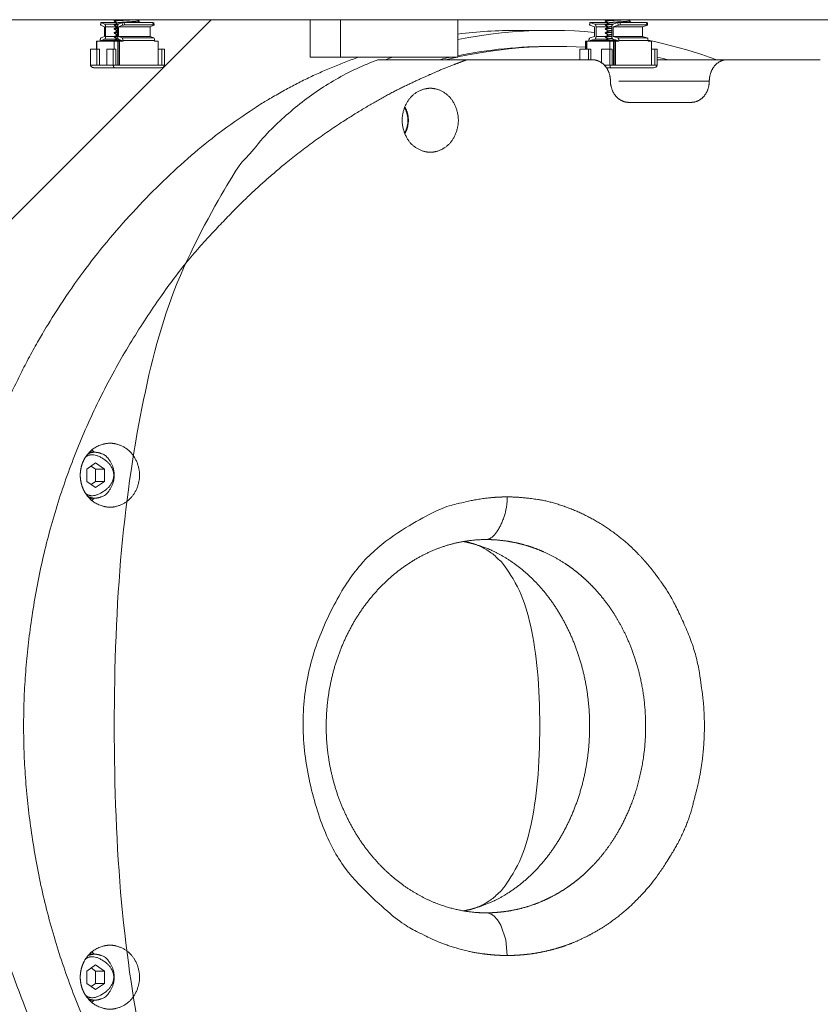
# Model space of a CAD drawing. Units: millimetres. Extents: x 80 to 2819, y 269 to 2107.
# Drawn here: x 1358 to 1509, y 534 to 719 of the extents above; entities that cross this region are included whole.
import ezdxf

# ---------------------------------------------------------------- set-up
doc = ezdxf.new("R2010")
doc.units = ezdxf.units.MM
doc.layers.get('0').update_dxf_attribs({"lineweight": 5})
doc.layers.add('一般（ビューポート）', color=7, linetype='Continuous', lineweight=5)

# ---------------------------------------------------------------- blocks, each defined once
blk = doc.blocks.new('A$Cc035f75a')
at = {"color": 7, "linetype": 'Continuous', "lineweight": 5}
for p, q in [((-12.6772, 2.0669), (-9.5276, 5.2165)), ((-0.9509, 5.2165), (-11.8442, 5.2165)), ((-10.3441, 5.1763), (-10.3427, 5.1956)), ((-10.3431, 5.1754), (-10.3417, 5.1948)), ((-10.3157, 5.1636), (-10.3431, 5.1754)), ((-10.3143, 5.183), (-10.3417, 5.1948)), ((-10.3357, 5.1969), (-10.2285, 5.1969)), ((-10.3157, 5.0926), (-10.3157, 5.1636)), ((-10.2375, 5.183), (-10.3143, 5.183)), ((-10.3076, 5.1636), (-10.3076, 5.0926)), ((-10.2221, 5.1636), (-10.3076, 5.1636)), ((-10.2441, 5.2061), (-10.2441, 5.2085)), ((-10.2441, 5.1765), (-10.2441, 5.179)), ((-10.2191, 5.1636), (-10.2191, 5.0926)), ((-10.2125, 5.183), (-10.185, 5.1948)), ((-10.2111, 5.1636), (-10.1836, 5.1754)), ((-10.2111, 5.1636), (-9.9775, 5.1636)), ((-10.2111, 5.0926), (-10.2111, 5.1636)), ((-10.185, 5.1948), (-10.1836, 5.1754)), ((-10.1695, 5.1969), (-9.9575, 5.1969)), ((-10.1695, 5.1969), (-10.1681, 5.1775)), ((-10.1681, 5.1775), (-9.9561, 5.1775)), ((-10.1457, 5.2135), (-10.1457, 5.2159)), ((-9.9775, 5.1636), (-9.9501, 5.1754)), ((-9.9775, 5.0926), (-9.9775, 5.1636)), ((-9.9561, 5.1775), (-9.9575, 5.1969)), ((-9.9491, 5.1763), (-9.9505, 5.1956)), ((-8.7962, 5.2165), (-8.7962, 4.9409)), ((-8.5716, 5.2165), (-8.5716, 4.9409)), ((-7.7052, 5.2165), (-7.7052, 4.9409)), ((-6.7341, 5.1765), (-6.7322, 5.1959)), ((-6.7323, 5.1754), (-6.7304, 5.1948)), ((-6.6962, 5.1636), (-6.7323, 5.1754)), ((-6.6943, 5.183), (-6.7304, 5.1948)), ((-6.7267, 5.1969), (-6.6014, 5.1969)), ((-6.6962, 5.0926), (-6.6962, 5.1636)), ((-6.6104, 5.183), (-6.6943, 5.183)), ((-6.6856, 5.1636), (-6.6856, 5.0926)), ((-6.595, 5.1636), (-6.6856, 5.1636)), ((-6.617, 5.2061), (-6.617, 5.2085)), ((-6.617, 5.1765), (-6.617, 5.179)), ((-6.5691, 5.1636), (-6.5691, 5.0926)), ((-6.5603, 5.183), (-6.5242, 5.1948)), ((-6.5585, 5.1636), (-6.5224, 5.1754)), ((-6.5585, 5.1636), (-6.3428, 5.1636)), ((-6.5585, 5.0926), (-6.5585, 5.1636)), ((-6.5242, 5.1948), (-6.5224, 5.1754)), ((-6.5186, 5.2135), (-6.5186, 5.2159)), ((-6.508, 5.1969), (-6.3122, 5.1969)), ((-6.508, 5.1969), (-6.5062, 5.1775)), ((-6.5062, 5.1775), (-6.3104, 5.1775)), ((-6.3428, 5.1636), (-6.3067, 5.1754)), ((-6.3428, 5.0926), (-6.3428, 5.1636)), ((-6.3104, 5.1775), (-6.3122, 5.1969)), ((-6.3049, 5.1765), (-6.3067, 5.1959)), ((-10.3157, 5.0926), (-10.3412, 5.0816)), ((-10.2406, 5.0926), (-10.3076, 5.0926)), ((-10.2441, 5.147), (-10.2441, 5.1494)), ((-10.2441, 5.1175), (-10.2441, 5.1199)), ((-10.2441, 5.1175), (-10.2208, 5.1041)), ((-10.2441, 5.088), (-10.2441, 5.0904)), ((-10.2111, 5.0926), (-9.9775, 5.0926)), ((-10.2111, 5.0926), (-10.1855, 5.0816)), ((-9.9775, 5.0926), (-9.952, 5.0816)), ((-7.2669, 5.1378), (-7.0181, 5.1378)), ((-6.6962, 5.0926), (-6.7298, 5.0816)), ((-6.6135, 5.0926), (-6.6856, 5.0926)), ((-6.617, 5.147), (-6.617, 5.1494)), ((-6.617, 5.1175), (-6.617, 5.1199)), ((-6.617, 5.1175), (-6.5938, 5.1041)), ((-6.617, 5.088), (-6.617, 5.0904)), ((-6.5585, 5.0926), (-6.3428, 5.0926)), ((-6.5585, 5.0926), (-6.5249, 5.0816)), ((-6.3428, 5.0926), (-6.3092, 5.0816)), ((-10.3748, 5), (-10.3748, 5.0591)), ((-10.3744, 5.0591), (-10.3748, 5.0591)), ((-10.3726, 5.0591), (-10.3744, 5.0591)), ((-10.3744, 5), (-10.3744, 5.0591)), ((-10.2439, 5.0591), (-10.3726, 5.0591)), ((-10.3726, 5), (-10.3726, 5.0591)), ((-10.3478, 5.0622), (-10.3478, 5.0591)), ((-10.3143, 5.0732), (-10.3398, 5.0622)), ((-10.3398, 5.0622), (-10.2421, 5.0622)), ((-10.3398, 5.0622), (-10.3398, 5.0591)), ((-10.2231, 5.0732), (-10.3143, 5.0732)), ((-10.2441, 5.0591), (-10.2441, 5.0608)), ((-10.2179, 5.0591), (-10.2439, 5.0591)), ((-10.2439, 5), (-10.2439, 5.0591)), ((-10.2139, 5.0591), (-10.2179, 5.0591)), ((-10.2179, 4.8819), (-10.2179, 5.0591)), ((-10.2139, 5.0591), (-10.2058, 5.0591)), ((-10.2139, 5.0591), (-10.2139, 4.8819)), ((-10.2125, 5.0732), (-10.1869, 5.0622)), ((-10.2058, 5.0591), (-10.1789, 5.0591)), ((-10.2058, 4.8819), (-10.2058, 5.0591)), ((-10.1869, 5.0622), (-10.1869, 5.0591)), ((-10.1855, 5.0816), (-9.952, 5.0816)), ((-10.1789, 5.0622), (-9.9453, 5.0622)), ((-10.1789, 5.0622), (-10.1789, 5.0591)), ((-9.9453, 5.0622), (-9.9453, 5.0591)), ((-9.9184, 5.0591), (-9.9453, 5.0591)), ((-9.9184, 4.8819), (-9.9184, 5.0591)), ((-7.0181, 5.0197), (-6.9741, 5.0197)), ((-6.7634, 5), (-6.7634, 5.0591)), ((-6.7566, 5.0591), (-6.7634, 5.0591)), ((-6.7535, 5.0591), (-6.7566, 5.0591)), ((-6.7566, 5), (-6.7566, 5.0591)), ((-6.5841, 5.0591), (-6.7535, 5.0591)), ((-6.7535, 5), (-6.7535, 5.0591)), ((-6.7385, 5.0622), (-6.7385, 5.0591)), ((-6.6943, 5.0732), (-6.7279, 5.0622)), ((-6.7279, 5.0622), (-6.615, 5.0622)), ((-6.7279, 5.0622), (-6.7279, 5.0591)), ((-6.596, 5.0732), (-6.6943, 5.0732)), ((-6.617, 5.0591), (-6.617, 5.0608)), ((-6.5569, 5.0591), (-6.5841, 5.0591)), ((-6.5841, 5), (-6.5841, 5.0591)), ((-6.5603, 5.0732), (-6.5267, 5.0622)), ((-6.5516, 5.0591), (-6.5569, 5.0591)), ((-6.5569, 4.8819), (-6.5569, 5.0591)), ((-6.5516, 5.0591), (-6.541, 5.0591)), ((-6.5516, 5.0591), (-6.5516, 4.8819)), ((-6.541, 5.0591), (-6.5161, 5.0591)), ((-6.541, 4.8819), (-6.541, 5.0591)), ((-6.5267, 5.0622), (-6.5267, 5.0591)), ((-6.5249, 5.0816), (-6.3092, 5.0816)), ((-6.5161, 5.0622), (-6.3004, 5.0622)), ((-6.5161, 5.0622), (-6.5161, 5.0591)), ((-6.3004, 5.0622), (-6.3004, 5.0591)), ((-6.2755, 5.0591), (-6.3004, 5.0591)), ((-6.2755, 4.8819), (-6.2755, 5.0591)), ((-10.4197, 5), (-10.3714, 5)), ((-10.4197, 5), (-10.4197, 4.8819)), ((-10.3714, 4.8819), (-10.3714, 5)), ((-10.3714, 5), (-10.3535, 5)), ((-10.3535, 4.8819), (-10.3535, 5)), ((-10.299, 5), (-10.2508, 5)), ((-10.299, 4.8819), (-10.299, 5)), ((-10.2508, 5), (-10.2328, 5)), ((-10.2508, 5), (-10.2508, 4.8819)), ((-10.2328, 4.8819), (-10.2328, 5)), ((-9.9184, 5), (-9.8914, 5)), ((-9.8914, 5), (-9.8735, 5)), ((-9.8914, 4.8819), (-9.8914, 5)), ((-9.8735, 4.8819), (-9.8735, 5)), ((-6.8049, 5), (-6.7414, 5)), ((-6.8049, 5), (-6.8049, 4.9213)), ((-6.7414, 4.9213), (-6.7414, 5)), ((-6.7414, 5), (-6.7248, 5)), ((-6.7248, 4.9213), (-6.7248, 5)), ((-6.646, 5), (-6.5825, 5)), ((-6.646, 4.9), (-6.646, 5)), ((-6.5825, 5), (-6.5659, 5)), ((-6.5825, 5), (-6.5825, 4.8819)), ((-6.5659, 4.8819), (-6.5659, 5)), ((-6.2755, 5), (-6.2506, 5)), ((-6.2506, 5), (-6.234, 5)), ((-6.2506, 4.8819), (-6.2506, 5)), ((-6.234, 4.8819), (-6.234, 5)), ((-10.3714, 4.8819), (-10.4197, 4.8819)), ((-10.299, 4.8819), (-10.3714, 4.8819)), ((-10.2508, 4.8819), (-10.299, 4.8819)), ((-10.2328, 4.8819), (-10.2508, 4.8819)), ((-10.2058, 4.8819), (-10.2328, 4.8819)), ((-9.9184, 4.8819), (-10.2058, 4.8819)), ((-9.8914, 4.8819), (-9.9184, 4.8819)), ((-9.8735, 4.8819), (-9.8914, 4.8819)), ((-8.5716, 4.9409), (-8.7962, 4.9409)), ((-8.5716, 4.9409), (-7.7052, 4.9409)), ((-8.2973, 4.9213), (-7.6378, 4.9213)), ((-7.6378, 4.9213), (-6.7135, 4.9213)), ((-6.5825, 4.8819), (-6.6246, 4.8819)), ((-6.5659, 4.8819), (-6.5825, 4.8819)), ((-6.541, 4.8819), (-6.5659, 4.8819)), ((-6.2755, 4.8819), (-6.541, 4.8819)), ((-6.2506, 4.8819), (-6.2755, 4.8819)), ((-6.234, 4.8819), (-6.2506, 4.8819)), ((-6.234, 4.9213), (-5.7176, 4.9213)), ((-5.7176, 4.9213), (-5.0292, 4.9213)), ((-10.2408, 4.8622), (-10.3937, 4.8622)), ((-9.8995, 4.8622), (-10.2408, 4.8622)), ((-6.5765, 4.8622), (-6.6087, 4.8622)), ((-6.2612, 4.8622), (-6.5765, 4.8622)), ((-6.5171, 4.7638), (-5.849, 4.7638)), ((-6.4455, 4.6063), (-5.9807, 4.6063)), ((-8.0715, 4.4739), (-8.075, 4.4739)), ((-10.4281, 2.0224), (-10.3859, 2.0224)), ((-10.3815, 1.9441), (-10.4468, 1.8986)), ((-10.4468, 1.8986), (-10.4468, 1.8077)), ((-10.3822, 1.8986), (-10.4145, 1.9211)), ((-10.3162, 1.8986), (-10.3822, 1.8986)), ((-10.3822, 1.8077), (-10.3822, 1.8986)), ((-10.3162, 1.8986), (-10.3815, 1.9441)), ((-10.3162, 1.8077), (-10.3162, 1.8986)), ((-10.2442, 1.8532), (-10.2477, 1.8532)), ((-10.4468, 1.8077), (-10.3815, 1.7622)), ((-10.4145, 1.7852), (-10.3822, 1.8077)), ((-10.3162, 1.8077), (-10.3822, 1.8077)), ((-10.3815, 1.7622), (-10.3162, 1.8077)), ((-10.4281, 1.6839), (-10.3859, 1.6839)), ((-10.4281, -1.6839), (-10.3859, -1.6839)), ((-10.3815, -1.7622), (-10.4468, -1.8077)), ((-10.4468, -1.8077), (-10.4468, -1.8986)), ((-10.3822, -1.8077), (-10.4145, -1.7852)), ((-10.3162, -1.8077), (-10.3822, -1.8077)), ((-10.3822, -1.8986), (-10.3822, -1.8077)), ((-10.3162, -1.8077), (-10.3815, -1.7622)), ((-10.3162, -1.8986), (-10.3162, -1.8077)), ((-10.2442, -1.8532), (-10.2477, -1.8532)), ((-10.4468, -1.8986), (-10.3815, -1.9441)), ((-10.4145, -1.9211), (-10.3822, -1.8986)), ((-10.3162, -1.8986), (-10.3822, -1.8986)), ((-10.3815, -1.9441), (-10.3162, -1.8986)), ((-10.4281, -2.0224), (-10.3859, -2.0224))]:
    blk.add_line(p, q, dxfattribs=at)
at = {"color": 7, "linetype": 'Continuous', "lineweight": 5, "flags": 128}
for points in [[(-10.185, 5.1948), (-10.1821, 5.1956), (-10.1774, 5.1964), (-10.1695, 5.1969)], [(-6.5242, 5.1948), (-6.5208, 5.1956), (-6.5157, 5.1964), (-6.508, 5.1969)], [(-7.7052, 5.0705), (-7.6253, 5.0853), (-7.5451, 5.0983), (-7.4647, 5.1095), (-7.384, 5.1188), (-7.3032, 5.1263), (-7.2222, 5.1319), (-7.1412, 5.1356), (-7.0669, 5.1375), (-6.9926, 5.1377), (-6.9184, 5.1364), (-6.8442, 5.1335), (-6.7701, 5.1291), (-6.6962, 5.1231)], [(-9.952, 5.0816), (-9.9509, 5.081), (-9.9498, 5.0799), (-9.9488, 5.0784), (-9.9468, 5.0735), (-9.9453, 5.0622)], [(-7.7052, 4.9416), (-7.6307, 4.9568), (-7.556, 4.9704), (-7.481, 4.9823), (-7.4058, 4.9926), (-7.3304, 5.0012), (-7.2549, 5.0082), (-7.1793, 5.0136), (-7.1099, 5.017), (-7.0405, 5.019), (-6.9712, 5.0197), (-6.9018, 5.0189), (-6.8326, 5.0168), (-6.7634, 5.0133)], [(-6.3092, 5.0816), (-6.3073, 5.0806), (-6.3054, 5.079), (-6.3037, 5.0765), (-6.3023, 5.0735), (-6.3004, 5.0622)], [(-6.3005, 5.0644), (-6.2432, 5.0521), (-6.186, 5.0388), (-6.1289, 5.0246), (-6.072, 5.0095), (-6.0153, 4.9934), (-5.9598, 4.9767), (-5.9045, 4.9591), (-5.8494, 4.9406), (-5.7945, 4.9213)], [(-9.8735, 4.8819), (-9.874, 4.8779), (-9.8758, 4.8738), (-9.8788, 4.8699), (-9.883, 4.8667), (-9.8911, 4.8633), (-9.8995, 4.8622)], [(-8.2416, 4.9213), (-8.2104, 4.9324), (-8.1858, 4.9409)], [(-7.7941, 4.9213), (-7.7461, 4.9326), (-7.7083, 4.9409)], [(-6.234, 4.8819), (-6.2346, 4.8779), (-6.2365, 4.8738), (-6.2396, 4.8699), (-6.244, 4.8667), (-6.2524, 4.8633), (-6.2612, 4.8622)], [(-6.234, 4.9397), (-6.1892, 4.9296), (-6.154, 4.9213)], [(-10.4092, 2.04), (-10.3996, 2.0305), (-10.3924, 2.0224)], [(-10.4211, 2.0294), (-10.4151, 2.0256), (-10.4105, 2.0224)], [(-10.4105, 1.6839), (-10.4164, 1.6798), (-10.4211, 1.6769)], [(-10.3924, 1.6839), (-10.4016, 1.6737), (-10.4092, 1.6663)], [(-7.4995, -1.378), (-7.4805, -1.3802), (-7.461, -1.3875), (-7.4414, -1.4001), (-7.413, -1.4293), (-7.3878, -1.4702), (-7.3526, -1.577), (-7.3415, -1.6929)], [(-10.4092, -1.6663), (-10.3996, -1.6758), (-10.3924, -1.6839)], [(-10.4211, -1.6769), (-10.4151, -1.6807), (-10.4105, -1.6839)], [(-10.4105, -2.0224), (-10.4164, -2.0265), (-10.4211, -2.0294)], [(-10.3924, -2.0224), (-10.4016, -2.0326), (-10.4092, -2.04)]]:
    blk.add_lwpolyline(points, dxfattribs=at)
for points in [[(-10.1681, 5.1775, 0.076332), (-10.1836, 5.1754)], [(-6.5062, 5.1775, 0.063811), (-6.5224, 5.1754)], [(-7.2669, 5.1378, 0.031058), (-7.7052, 5.1105)], [(-7.0181, 5.0197, 0.049893), (-7.7052, 4.9508)], [(-7.7523, 4.9409, 0.006234), (-7.8381, 4.9213)], [(-10.3859, 2.0224, 0.11636), (-10.4394, 2.0097)], [(-10.3859, -1.6839, 0.11636), (-10.4394, -1.6967)]]:
    blk.add_lwpolyline(points, format="xyb", dxfattribs=at)
at = {"color": 7, "linetype": 'Continuous', "lineweight": 5}
for points in [[(-10.3357, 5.1969), (-10.3395, 5.1969), (-10.3434, 5.1955), (-10.3417, 5.1948)], [(-10.3076, 5.1636), (-10.3076, 5.1699), (-10.3117, 5.1819), (-10.3143, 5.183)], [(-10.2128, 5.1828), (-10.217, 5.1825), (-10.2245, 5.182), (-10.233, 5.1813), (-10.2404, 5.1803), (-10.2432, 5.1797), (-10.2441, 5.1792), (-10.2441, 5.179)], [(-10.2438, 5.1762), (-10.2443, 5.1765), (-10.2435, 5.1771), (-10.2412, 5.1777), (-10.2385, 5.1782), (-10.2334, 5.1788), (-10.2244, 5.1796), (-10.2179, 5.1801), (-10.2162, 5.1802), (-10.2154, 5.1802)], [(-10.2438, 5.2089), (-10.2372, 5.2127), (-10.2306, 5.2165)], [(-10.2211, 5.1925), (-10.2324, 5.1991), (-10.2438, 5.2057)], [(-10.2438, 5.1794), (-10.232, 5.1862), (-10.2202, 5.193)], [(-10.2211, 5.163), (-10.2324, 5.1696), (-10.2438, 5.1762)], [(-10.2438, 5.1498), (-10.232, 5.1567), (-10.2202, 5.1635)], [(-10.2191, 5.1639), (-10.2198, 5.1637), (-10.2202, 5.1635)], [(-10.2125, 5.183), (-10.215, 5.1819), (-10.2191, 5.1699), (-10.2191, 5.1636)], [(-10.1318, 5.2165), (-10.1387, 5.2162), (-10.1457, 5.2159)], [(-10.0543, 5.2165), (-10.0627, 5.2117), (-10.0712, 5.2068)], [(-10.0703, 5.2073), (-10.0613, 5.2021), (-10.0523, 5.1969)], [(-9.9501, 5.1754), (-9.9484, 5.1761), (-9.9523, 5.1775), (-9.9561, 5.1775)], [(-6.7267, 5.1969), (-6.7302, 5.1969), (-6.7326, 5.1955), (-6.7304, 5.1948)], [(-6.6856, 5.1636), (-6.6856, 5.1699), (-6.691, 5.1819), (-6.6943, 5.183)], [(-6.5555, 5.1845), (-6.5603, 5.1843), (-6.5695, 5.1838), (-6.5818, 5.1831), (-6.5953, 5.1822), (-6.606, 5.1813), (-6.6133, 5.1803), (-6.6161, 5.1797), (-6.617, 5.1792), (-6.617, 5.179)], [(-6.6167, 5.2089), (-6.6101, 5.2127), (-6.6035, 5.2165)], [(-6.594, 5.1925), (-6.6053, 5.1991), (-6.6167, 5.2057)], [(-6.6167, 5.1794), (-6.6049, 5.1862), (-6.5931, 5.193)], [(-6.594, 5.163), (-6.6053, 5.1696), (-6.6167, 5.1762)], [(-6.6167, 5.1498), (-6.6049, 5.1567), (-6.5931, 5.1635)], [(-6.5689, 5.1669), (-6.5698, 5.1668), (-6.5715, 5.1667), (-6.5771, 5.1662), (-6.5852, 5.1653), (-6.59, 5.1645), (-6.5925, 5.1638), (-6.5931, 5.1635)], [(-6.5603, 5.183), (-6.5637, 5.1819), (-6.5691, 5.1699), (-6.5691, 5.1636)], [(-6.5048, 5.2165), (-6.5116, 5.2162), (-6.5186, 5.2159)], [(-6.4273, 5.2165), (-6.4357, 5.2117), (-6.4441, 5.2068)], [(-6.4432, 5.2073), (-6.4342, 5.2021), (-6.4252, 5.1969)], [(-6.3067, 5.1754), (-6.3045, 5.1761), (-6.3068, 5.1775), (-6.3104, 5.1775)], [(-10.3143, 5.0732), (-10.3117, 5.0743), (-10.3076, 5.0863), (-10.3076, 5.0926)], [(-10.2441, 5.1175), (-10.2441, 5.118), (-10.2404, 5.1189), (-10.2335, 5.1197), (-10.2247, 5.1205), (-10.2191, 5.1209)], [(-10.2437, 5.1171), (-10.2441, 5.1173), (-10.2441, 5.1175)], [(-10.2191, 5.0938), (-10.2247, 5.0934), (-10.2335, 5.0926), (-10.2404, 5.0918), (-10.2441, 5.0908), (-10.2441, 5.0904)], [(-10.2438, 5.0876), (-10.2439, 5.0877), (-10.2441, 5.0879), (-10.2441, 5.0884), (-10.2403, 5.0894), (-10.2337, 5.0902), (-10.2256, 5.0909), (-10.2203, 5.0913), (-10.2195, 5.0914), (-10.2191, 5.0914)], [(-10.2211, 5.1335), (-10.2324, 5.1401), (-10.2438, 5.1466)], [(-10.2438, 5.1203), (-10.232, 5.1271), (-10.2202, 5.134)], [(-10.2438, 5.0908), (-10.232, 5.0976), (-10.2202, 5.1044)], [(-10.2211, 5.1039), (-10.2324, 5.1105), (-10.2437, 5.1171)], [(-10.2191, 5.1344), (-10.2198, 5.1342), (-10.2202, 5.134)], [(-10.2191, 5.1049), (-10.2198, 5.1047), (-10.2202, 5.1044)], [(-10.2191, 5.0926), (-10.2191, 5.0863), (-10.215, 5.0743), (-10.2125, 5.0732)], [(-6.6943, 5.0732), (-6.691, 5.0743), (-6.6856, 5.0863), (-6.6856, 5.0926)], [(-6.6167, 5.1171), (-6.617, 5.1173), (-6.617, 5.1175)], [(-6.594, 5.1335), (-6.6053, 5.1401), (-6.6167, 5.1466)], [(-6.6167, 5.1203), (-6.6049, 5.1271), (-6.5931, 5.134)], [(-6.594, 5.1039), (-6.6053, 5.1105), (-6.6167, 5.1171)], [(-6.6167, 5.0908), (-6.6049, 5.0976), (-6.5931, 5.1044)], [(-6.5691, 5.1374), (-6.5693, 5.1374), (-6.5698, 5.1373), (-6.5748, 5.1369), (-6.5837, 5.136), (-6.5891, 5.1351), (-6.5924, 5.1344), (-6.5931, 5.134)], [(-6.5691, 5.1078), (-6.5746, 5.1074), (-6.5826, 5.1065), (-6.5874, 5.1059), (-6.5904, 5.1053), (-6.592, 5.1049), (-6.5928, 5.1046), (-6.5931, 5.1044)], [(-6.5691, 5.0926), (-6.5691, 5.0863), (-6.5637, 5.0743), (-6.5603, 5.0732)], [(-10.3412, 5.0816), (-10.3437, 5.0805), (-10.3478, 5.0685), (-10.3478, 5.0622)], [(-10.221, 5.0744), (-10.2324, 5.081), (-10.2438, 5.0876)], [(-10.2437, 5.0612), (-10.232, 5.0681), (-10.2202, 5.0749)], [(-10.2155, 5.0762), (-10.2157, 5.0761), (-10.2162, 5.076), (-10.2176, 5.0758), (-10.2193, 5.0753), (-10.2199, 5.075), (-10.2201, 5.075), (-10.2202, 5.0749)], [(-10.1789, 5.0622), (-10.1789, 5.0685), (-10.183, 5.0805), (-10.1855, 5.0816)], [(-6.7298, 5.0816), (-6.7331, 5.0805), (-6.7385, 5.0685), (-6.7385, 5.0622)], [(-6.594, 5.0744), (-6.6053, 5.081), (-6.6167, 5.0876)], [(-6.6167, 5.0612), (-6.6049, 5.0681), (-6.5931, 5.0749)], [(-6.5161, 5.0622), (-6.5161, 5.0685), (-6.5215, 5.0805), (-6.5249, 5.0816)], [(-8.4346, 4.9409), (-9.3258, 4.6345), (-10.8474, 2.9989), (-11.2021, 1.9661)], [(-7.6378, 4.9213), (-7.734, 4.8867), (-7.9247, 4.8077), (-8.2286, 4.6644), (-8.6326, 4.42), (-9.0113, 4.1359), (-9.3605, 3.8165), (-9.8286, 3.3023), (-10.3611, 2.451), (-10.7291, 1.4988), (-10.9131, 0.4868), (-10.9131, -0.4868), (-10.7291, -1.4988), (-10.3611, -2.451), (-9.8286, -3.3023), (-9.3605, -3.8165), (-9.0113, -4.1359), (-8.6326, -4.42), (-8.2286, -4.6644), (-7.9247, -4.8077), (-7.734, -4.8867), (-7.6378, -4.9213)], [(-10.4197, 4.8819), (-10.4197, 4.8749), (-10.4029, 4.8622), (-10.3937, 4.8622)], [(-10.2508, 4.8819), (-10.2508, 4.8749), (-10.2443, 4.8622), (-10.2408, 4.8622)], [(-8.2973, 4.9213), (-10.2438, 4.1851), (-10.2438, -4.1851), (-8.2973, -4.9213)], [(-6.5792, 4.7638), (-6.5792, 4.7934), (-6.6006, 4.8541), (-6.6364, 4.8961), (-6.6882, 4.9213), (-6.7135, 4.9213)], [(-6.5825, 4.8819), (-6.5825, 4.8749), (-6.5786, 4.8622), (-6.5765, 4.8622)], [(-5.7176, 4.9213), (-5.7423, 4.9213), (-5.7929, 4.8961), (-5.8279, 4.8542), (-5.849, 4.7934), (-5.849, 4.7638)], [(-6.4455, 4.6063), (-6.4706, 4.6063), (-6.5222, 4.6315), (-6.5579, 4.6734), (-6.5792, 4.7341), (-6.5792, 4.7638)], [(-5.849, 4.7638), (-5.849, 4.7341), (-5.87, 4.6734), (-5.905, 4.6315), (-5.9559, 4.6063), (-5.9807, 4.6063)], [(-7.9094, 4.2377), (-7.9486, 4.2377), (-8.0288, 4.2755), (-8.0842, 4.3384), (-8.1175, 4.4294), (-8.1175, 4.5184), (-8.0842, 4.6094), (-8.0288, 4.6724), (-7.9486, 4.7101), (-7.9094, 4.7101)], [(-7.9094, 4.7101), (-7.8704, 4.7101), (-7.7904, 4.6724), (-7.7354, 4.6094), (-7.7024, 4.5184), (-7.7024, 4.4294), (-7.7354, 4.3384), (-7.7904, 4.2754), (-7.8704, 4.2377), (-7.9094, 4.2377)], [(-8.075, 4.4739), (-8.075, 4.4987), (-8.0882, 4.5481), (-8.1002, 4.5682)], [(-8.0715, 4.4739), (-8.0715, 4.5003), (-8.0853, 4.5515), (-8.0983, 4.573)], [(-8.1002, 4.3796), (-8.0882, 4.3997), (-8.075, 4.4491), (-8.075, 4.4739)], [(-8.0983, 4.3748), (-8.0853, 4.3963), (-8.0715, 4.4475), (-8.0715, 4.4739)], [(-10.2751, 1.6169), (-10.3164, 1.6169), (-10.4012, 1.6548), (-10.4451, 1.7023), (-10.4695, 1.7412), (-10.4863, 1.7847), (-10.4946, 1.8309), (-10.4946, 1.8755), (-10.4862, 1.9219), (-10.4693, 1.9655), (-10.4447, 2.0045), (-10.4008, 2.0518), (-10.3162, 2.0894), (-10.2751, 2.0894)], [(-10.2751, 2.0894), (-10.234, 2.0894), (-10.1497, 2.0518), (-10.0916, 1.9889), (-10.0567, 1.8978), (-10.0567, 1.8087), (-10.0913, 1.7179), (-10.1493, 1.6548), (-10.2338, 1.6169), (-10.2751, 1.6169)], [(-11.2021, 1.9661), (-11.8105, 0.1943), (-9.9637, -4.4152), (-8.4346, -4.9409)], [(-10.2477, 1.8532), (-10.2477, 1.9243), (-10.4063, 2.027), (-10.4554, 1.9877)], [(-10.2442, 1.8532), (-10.2442, 1.9059), (-10.299, 1.9973), (-10.3523, 2.0182), (-10.3746, 2.0224), (-10.3859, 2.0224)], [(-10.4554, 1.7186), (-10.4063, 1.6793), (-10.2477, 1.782), (-10.2477, 1.8532)], [(-10.3859, 1.6839), (-10.3746, 1.6839), (-10.3524, 1.6881), (-10.2991, 1.709), (-10.2442, 1.8004), (-10.2442, 1.8532)], [(-10.4394, 1.6967), (-10.4268, 1.6904), (-10.3995, 1.6839), (-10.3859, 1.6839)], [(-7.3415, 1.6929), (-7.3824, 1.6929), (-7.4614, 1.6879), (-7.537, 1.6788), (-7.6096, 1.6657), (-7.8843, 1.6006), (-8.5065, 1.1934), (-8.9194, 0.1987), (-8.7065, -0.8938), (-8.1803, -1.4275), (-7.9304, -1.5561), (-7.8644, -1.586), (-7.7618, -1.6262), (-7.6121, -1.6676), (-7.4829, -1.6859), (-7.3905, -1.6929), (-7.3415, -1.6929)], [(-7.4995, 1.378), (-7.4437, 1.378), (-7.3415, 1.5816), (-7.3415, 1.6929)], [(-7.3415, -1.6929), (-7.3006, -1.6929), (-7.2222, -1.6879), (-7.1475, -1.6789), (-7.0763, -1.6659), (-6.9726, -1.6412), (-6.8416, -1.5945), (-6.7472, -1.5493), (-6.6853, -1.5156), (-6.6247, -1.4785), (-6.5658, -1.4381), (-6.4817, -1.3741), (-6.3805, -1.2807), (-6.2297, -1.112), (-6.0215, -0.7684), (-5.9362, -0.4527), (-5.9093, -0.3174), (-5.8918, -0.1767), (-5.8843, -0.033), (-5.8868, 0.1076), (-5.899, 0.243), (-5.9487, 0.5625), (-6.1165, 0.937), (-6.2288, 1.0995), (-6.274, 1.1586), (-6.3201, 1.2136), (-6.3676, 1.2654), (-6.4683, 1.3652), (-6.6427, 1.4941), (-6.8285, 1.5914), (-7.033, 1.6621), (-7.2021, 1.6861), (-7.293, 1.6929), (-7.3415, 1.6929)], [(-7.4995, 1.378), (-7.597, 1.378), (-7.7943, 1.3376), (-7.9803, 1.2593), (-8.1552, 1.145), (-8.3078, 1.0019), (-8.439, 0.8324), (-8.5424, 0.645), (-8.619, 0.4409), (-8.6652, 0.2298), (-8.6821, 0.0122), (-8.669, -0.2019), (-8.6268, -0.4125), (-8.5576, -0.6104), (-8.4618, -0.7954), (-8.3442, -0.9597), (-8.2048, -1.1027), (-8.0502, -1.2183), (-7.8807, -1.3055), (-7.7211, -1.3552), (-7.5729, -1.378), (-7.4995, -1.378)], [(-7.6654, -1.3636), (-7.6122, -1.3537), (-7.5071, -1.3205), (-7.3718, -1.2588), (-7.2125, -1.1462), (-7.0734, -1.0046), (-6.9558, -0.8404), (-6.8614, -0.6565), (-6.7912, -0.4572), (-6.7471, -0.2475), (-6.7295, -0.0313), (-6.7391, 0.1846), (-6.7756, 0.3963), (-6.8373, 0.597), (-6.9232, 0.7831), (-7.0298, 0.9495), (-7.1555, 1.0929), (-7.297, 1.2109), (-7.4522, 1.2998), (-7.5655, 1.3396), (-7.632, 1.3574), (-7.6655, 1.3636)], [(-7.6609, -1.3643), (-7.101, -1.2687), (-7.1011, 1.2688), (-7.6611, 1.3644)], [(-10.2751, -2.0894), (-10.3162, -2.0894), (-10.4008, -2.0518), (-10.4447, -2.0045), (-10.4693, -1.9655), (-10.4862, -1.9219), (-10.4946, -1.8755), (-10.4946, -1.8309), (-10.4863, -1.7847), (-10.4695, -1.7412), (-10.4451, -1.7023), (-10.4012, -1.6548), (-10.3164, -1.6169), (-10.2751, -1.6169)], [(-10.2751, -1.6169), (-10.2338, -1.6169), (-10.1493, -1.6548), (-10.0913, -1.7179), (-10.0567, -1.8087), (-10.0567, -1.8978), (-10.0916, -1.9889), (-10.1497, -2.0518), (-10.234, -2.0894), (-10.2751, -2.0894)], [(-10.2477, -1.8532), (-10.2477, -1.782), (-10.4063, -1.6793), (-10.4554, -1.7186)], [(-10.2442, -1.8532), (-10.2442, -1.8004), (-10.299, -1.709), (-10.3523, -1.6881), (-10.3746, -1.6839), (-10.3859, -1.6839)], [(-10.4554, -1.9877), (-10.4063, -2.027), (-10.2477, -1.9243), (-10.2477, -1.8532)], [(-10.3859, -2.0224), (-10.3746, -2.0224), (-10.3524, -2.0182), (-10.2991, -1.9973), (-10.2442, -1.9059), (-10.2442, -1.8532)], [(-10.4394, -2.0097), (-10.4268, -2.0159), (-10.3995, -2.0224), (-10.3859, -2.0224)]]:
    blk.add_open_spline(points, degree=2, dxfattribs=at)
for points, knots in [([(-10.1457, 5.2159), (-10.1512, 5.2156), (-10.1679, 5.2148), (-10.1835, 5.214), (-10.1917, 5.2136), (-10.198, 5.2132), (-10.205, 5.2128), (-10.2123, 5.2124), (-10.2224, 5.2117), (-10.233, 5.2108), (-10.2441, 5.2094), (-10.2441, 5.2085)], [0, 0, 0, 0.083333, 0.25, 0.333333, 0.416667, 0.5, 0.583333, 0.666667, 0.75, 0.833333, 1, 1, 1]), ([(-10.2438, 5.2057), (-10.2441, 5.2058), (-10.2441, 5.2063), (-10.2432, 5.2068), (-10.2404, 5.2074), (-10.233, 5.2084), (-10.2224, 5.2093), (-10.2088, 5.2102), (-10.1948, 5.211), (-10.1816, 5.2117), (-10.1676, 5.2124), (-10.153, 5.2131), (-10.1457, 5.2135)], [0, 0, 0, 0.166667, 0.25, 0.333333, 0.416667, 0.5, 0.583333, 0.666667, 0.75, 0.833333, 0.916667, 1, 1, 1]), ([(-10.0712, 5.2068), (-10.0718, 5.2064), (-10.0753, 5.2056), (-10.0811, 5.2047), (-10.0898, 5.2038), (-10.1058, 5.2025), (-10.1343, 5.2006), (-10.164, 5.1988), (-10.191, 5.1969), (-10.2062, 5.1955), (-10.2136, 5.1946), (-10.2176, 5.1939), (-10.2197, 5.1933), (-10.2202, 5.193)], [0, 0, 0, 0.0625, 0.125, 0.1875, 0.25, 0.375, 0.5, 0.625, 0.75, 0.8125, 0.875, 0.9375, 1, 1, 1]), ([(-10.1457, 5.2135), (-10.1345, 5.214), (-10.1165, 5.2149), (-10.1095, 5.2152), (-10.1015, 5.2156), (-10.0906, 5.2162), (-10.0857, 5.2165)], [0, 0, 0, 0.375111, 0.625067, 0.750044, 0.875022, 1, 1, 1]), ([(-6.5186, 5.2159), (-6.5242, 5.2156), (-6.5408, 5.2148), (-6.5564, 5.214), (-6.5646, 5.2136), (-6.5709, 5.2132), (-6.5779, 5.2128), (-6.5852, 5.2124), (-6.5953, 5.2117), (-6.6059, 5.2108), (-6.617, 5.2094), (-6.617, 5.2085)], [0, 0, 0, 0.083333, 0.25, 0.333333, 0.416667, 0.5, 0.583333, 0.666667, 0.75, 0.833333, 1, 1, 1]), ([(-6.6167, 5.2057), (-6.617, 5.2058), (-6.617, 5.2063), (-6.6161, 5.2068), (-6.6133, 5.2074), (-6.606, 5.2084), (-6.5953, 5.2093), (-6.5818, 5.2102), (-6.5677, 5.211), (-6.5545, 5.2117), (-6.5405, 5.2124), (-6.5259, 5.2131), (-6.5186, 5.2135)], [0, 0, 0, 0.166667, 0.25, 0.333333, 0.416667, 0.5, 0.583333, 0.666667, 0.75, 0.833333, 0.916667, 1, 1, 1]), ([(-6.6167, 5.1762), (-6.6172, 5.1765), (-6.6164, 5.1771), (-6.6142, 5.1777), (-6.6114, 5.1782), (-6.6063, 5.1788), (-6.5928, 5.18), (-6.5708, 5.1813), (-6.5626, 5.1818)], [0, 0, 0, 0.125, 0.25, 0.375, 0.5, 0.625, 0.875, 1, 1, 1]), ([(-6.4441, 5.2068), (-6.4448, 5.2064), (-6.4482, 5.2056), (-6.454, 5.2047), (-6.4627, 5.2038), (-6.4788, 5.2025), (-6.5073, 5.2006), (-6.537, 5.1988), (-6.564, 5.1969), (-6.5791, 5.1955), (-6.5865, 5.1946), (-6.5905, 5.1939), (-6.5926, 5.1933), (-6.5931, 5.193)], [0, 0, 0, 0.0625, 0.125, 0.1875, 0.25, 0.375, 0.5, 0.625, 0.75, 0.8125, 0.875, 0.9375, 1, 1, 1]), ([(-6.5186, 5.2135), (-6.5074, 5.214), (-6.4894, 5.2149), (-6.4825, 5.2152), (-6.4744, 5.2156), (-6.4636, 5.2162), (-6.4586, 5.2165)], [0, 0, 0, 0.375111, 0.625067, 0.750044, 0.875022, 1, 1, 1]), ([(-10.2191, 5.1529), (-10.2246, 5.1525), (-10.2335, 5.1517), (-10.2385, 5.1511), (-10.2441, 5.1501), (-10.2441, 5.1494)], [0, 0, 0, 0.166667, 0.333333, 0.5, 1, 1, 1]), ([(-10.2438, 5.1466), (-10.2443, 5.147), (-10.2436, 5.1476), (-10.2414, 5.1481), (-10.2374, 5.1488), (-10.2309, 5.1495), (-10.2262, 5.1499), (-10.2216, 5.1503), (-10.2191, 5.1504)], [0, 0, 0, 0.125, 0.25, 0.375, 0.625, 0.75, 0.875, 1, 1, 1]), ([(-10.2191, 5.1233), (-10.2216, 5.1232), (-10.2262, 5.1228), (-10.2309, 5.1224), (-10.2441, 5.121), (-10.2441, 5.1199)], [0, 0, 0, 0.125, 0.25, 0.375, 1, 1, 1]), ([(-6.5691, 5.1543), (-6.5754, 5.1539), (-6.5867, 5.1532), (-6.5973, 5.1525), (-6.6063, 5.1517), (-6.6114, 5.1511), (-6.617, 5.1501), (-6.617, 5.1494)], [0, 0, 0, 0.125, 0.25, 0.375, 0.5, 0.625, 1, 1, 1]), ([(-6.6167, 5.1466), (-6.6172, 5.147), (-6.6165, 5.1476), (-6.6143, 5.1481), (-6.6103, 5.1488), (-6.6038, 5.1495), (-6.5972, 5.1501), (-6.5875, 5.1508), (-6.5789, 5.1513), (-6.5725, 5.1517), (-6.5691, 5.1519)], [0, 0, 0, 0.1, 0.2, 0.3, 0.5, 0.6, 0.7, 0.8, 0.9, 1, 1, 1]), ([(-6.5691, 5.1248), (-6.5725, 5.1246), (-6.5789, 5.1242), (-6.5875, 5.1237), (-6.5972, 5.123), (-6.6038, 5.1224), (-6.617, 5.121), (-6.617, 5.1199)], [0, 0, 0, 0.1, 0.2, 0.3, 0.4, 0.5, 1, 1, 1]), ([(-6.617, 5.1175), (-6.617, 5.1184), (-6.6059, 5.1198), (-6.5953, 5.1207), (-6.5852, 5.1214), (-6.5779, 5.1218), (-6.5728, 5.1221), (-6.5703, 5.1223), (-6.5691, 5.1223)], [0, 0, 0, 0.25, 0.375, 0.5, 0.625, 0.75, 0.875, 1, 1, 1]), ([(-6.5691, 5.0952), (-6.5703, 5.0952), (-6.5728, 5.095), (-6.5779, 5.0947), (-6.5852, 5.0943), (-6.5953, 5.0936), (-6.6059, 5.0927), (-6.617, 5.0913), (-6.617, 5.0904)], [0, 0, 0, 0.125, 0.25, 0.375, 0.5, 0.625, 0.75, 1, 1, 1]), ([(-6.6167, 5.0876), (-6.6169, 5.0877), (-6.617, 5.0879), (-6.617, 5.0884), (-6.6132, 5.0894), (-6.6066, 5.0902), (-6.5945, 5.0913), (-6.576, 5.0924), (-6.5691, 5.0928)], [0, 0, 0, 0.125, 0.25, 0.375, 0.5, 0.625, 0.875, 1, 1, 1]), ([(-10.2441, 5.0608), (-10.2441, 5.0615), (-10.2391, 5.0624), (-10.2344, 5.063), (-10.2266, 5.0637), (-10.2137, 5.0647), (-10.2034, 5.0653), (-10.1979, 5.0656), (-10.1951, 5.0657)], [0, 0, 0, 0.25, 0.375, 0.5, 0.625, 0.75, 0.875, 1, 1, 1]), ([(-10.1902, 5.0636), (-10.1932, 5.0635), (-10.1991, 5.0631), (-10.2099, 5.0625), (-10.2233, 5.0616), (-10.2314, 5.0609), (-10.2361, 5.0604), (-10.2418, 5.0596), (-10.2433, 5.0591)], [0, 0, 0, 0.125, 0.25, 0.375, 0.5, 0.625, 0.75, 1, 1, 1]), ([(-6.617, 5.0608), (-6.617, 5.0615), (-6.612, 5.0624), (-6.6073, 5.063), (-6.5995, 5.0637), (-6.5866, 5.0647), (-6.5757, 5.0653), (-6.569, 5.0657), (-6.5601, 5.0662), (-6.5487, 5.0668), (-6.5436, 5.067), (-6.5417, 5.0671)], [0, 0, 0, 0.188025, 0.282038, 0.37605, 0.470063, 0.564075, 0.658088, 0.7521, 0.846113, 0.940125, 1, 1, 1]), ([(-6.5353, 5.065), (-6.5362, 5.065), (-6.538, 5.0649), (-6.5438, 5.0646), (-6.5583, 5.0639), (-6.5709, 5.0632), (-6.5828, 5.0625), (-6.5962, 5.0616), (-6.6043, 5.0609), (-6.609, 5.0604), (-6.6147, 5.0596), (-6.6162, 5.0591)], [0, 0, 0, 0.083333, 0.166667, 0.25, 0.416667, 0.5, 0.583333, 0.666667, 0.75, 0.833333, 1, 1, 1]), ([(-6.5659, 5.0786), (-6.5669, 5.0785), (-6.5699, 5.0783), (-6.5737, 5.0779), (-6.58, 5.0773), (-6.5871, 5.0764), (-6.5905, 5.0758), (-6.5922, 5.0753), (-6.5929, 5.075), (-6.593, 5.075), (-6.5931, 5.0749)], [0, 0, 0, 0.1, 0.3, 0.4, 0.5, 0.6, 0.7, 0.8, 0.9, 1, 1, 1]), ([(-7.4995, -1.378), (-7.4664, -1.378), (-7.4025, -1.3739), (-7.3417, -1.3665), (-7.2839, -1.356), (-7.1996, -1.3358), (-7.1197, -1.3073), (-7.0417, -1.2747), (-6.9665, -1.2336), (-6.9173, -1.2034), (-6.8457, -1.154), (-6.7811, -1.0993), (-6.7396, -1.0608), (-6.6992, -1.0195), (-6.6585, -0.9738), (-6.6173, -0.9228), (-6.5761, -0.8657), (-6.535, -0.8019), (-6.4949, -0.731), (-6.4563, -0.6525), (-6.4204, -0.5659), (-6.3879, -0.4713), (-6.3603, -0.3685), (-6.3385, -0.2583), (-6.3244, -0.1438), (-6.3183, -0.0269), (-6.3204, 0.0876), (-6.3302, 0.1978), (-6.3463, 0.3018), (-6.3679, 0.3991), (-6.3937, 0.4894), (-6.4232, 0.5728), (-6.4551, 0.6495), (-6.4891, 0.7197), (-6.5243, 0.7838), (-6.5604, 0.842), (-6.5968, 0.895), (-6.6333, 0.943), (-6.6706, 0.9878), (-6.7091, 1.03), (-6.7498, 1.0706), (-6.7931, 1.1098), (-6.8382, 1.1469), (-6.9319, 1.2162), (-7.0324, 1.269), (-7.0839, 1.2927), (-7.1376, 1.3141), (-7.1939, 1.333), (-7.2537, 1.3492), (-7.3174, 1.3626), (-7.3862, 1.3724), (-7.4602, 1.378), (-7.4995, 1.378)], [0, 0, 0, 0.017857, 0.035714, 0.053571, 0.071429, 0.107143, 0.125, 0.160714, 0.178571, 0.196429, 0.232143, 0.25, 0.267857, 0.285714, 0.303571, 0.321429, 0.339286, 0.357143, 0.375, 0.392857, 0.410714, 0.428571, 0.446429, 0.464286, 0.482143, 0.5, 0.517857, 0.535714, 0.553571, 0.571429, 0.589286, 0.607143, 0.625, 0.642857, 0.660714, 0.678571, 0.696429, 0.714286, 0.732143, 0.75, 0.767857, 0.785714, 0.803571, 0.857143, 0.875, 0.892857, 0.910714, 0.928571, 0.946429, 0.964286, 0.982143, 1, 1, 1])]:
    blk.add_open_spline(points, degree=2, knots=knots, dxfattribs=at)

msp = doc.modelspace()

# ---------------------------------------------------------------- block references
at = {"layer": '一般（ビューポート）', "xscale": 25.4, "yscale": 25.4, "zscale": 25.4}
msp.add_blockref('A$Cc035f75a', (1636.302, 586.614), dxfattribs=at)

doc.saveas('drawing.dxf')
